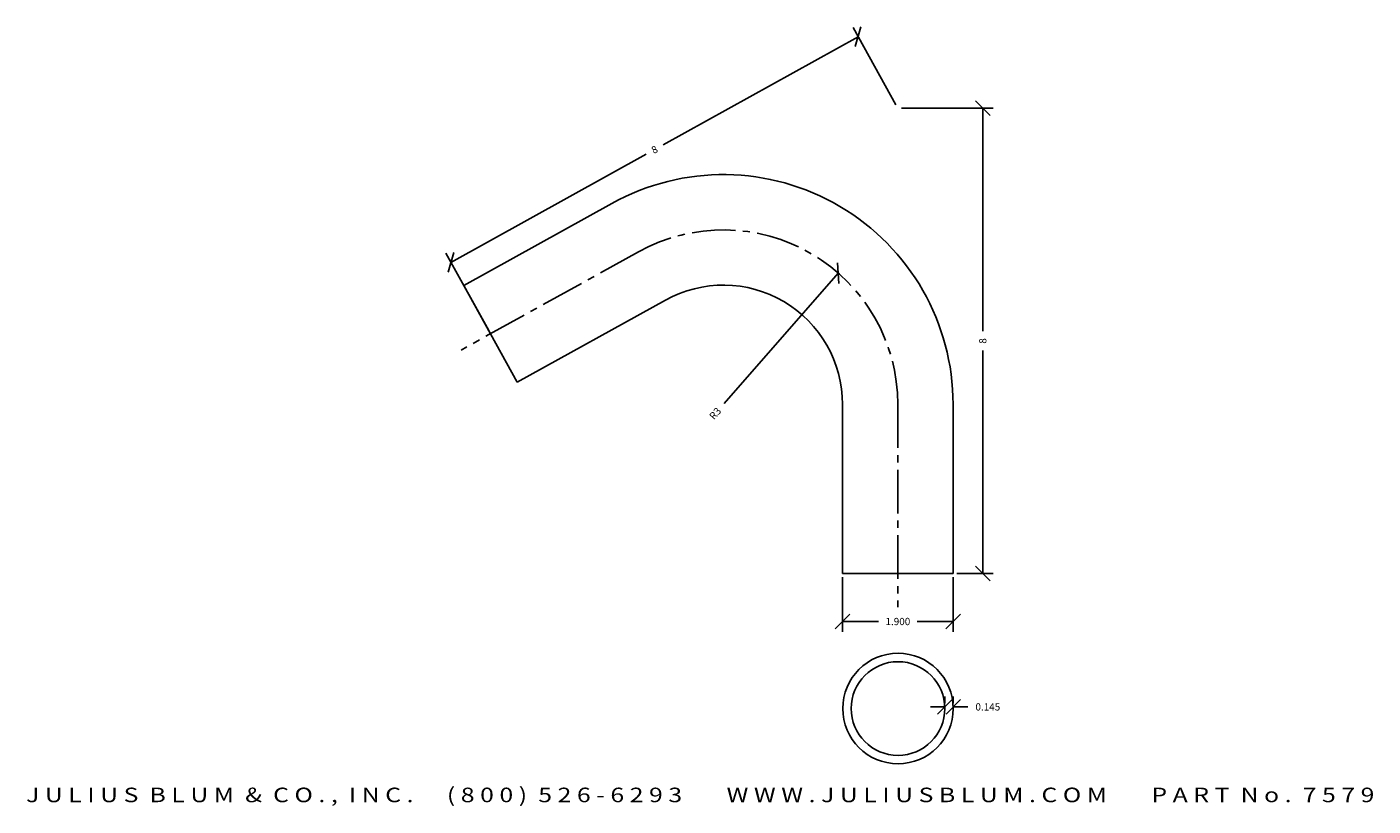
# Model space of a CAD drawing. Extents: x -101.4 to -78.3, y 100.1 to 113.5.
import ezdxf
from ezdxf.enums import TextEntityAlignment as Align

# ---------------------------------------------------------------- set-up
doc = ezdxf.new("R2010")
doc.units = 0
doc.header["$MEASUREMENT"] = 0
doc.linetypes.add('CENTER2', pattern=[1.125, 0.75, -0.125, 0.125, -0.125])
doc.layers.get('0').update_dxf_attribs({"linetype": 'CONTINUOUS'})
doc.layers.get('DEFPOINTS').update_dxf_attribs({"linetype": 'CONTINUOUS'})
for name, color, linetype in [('ADP1DETAIL', 7, 'CONTINUOUS'), ('ADP3DETAIL', 1, 'CONTINUOUS'), ('ADPDIM', 3, 'CONTINUOUS')]:
    doc.layers.add(name, color=color, linetype=linetype)
doc.styles.add('ARIAL_WIDE', font='ARIAL.TTF', dxfattribs={"width": 1.25})
doc.dimstyles.get("Standard").update_dxf_attribs({"dimtxt": 0.18, "dimasz": 0.18, "dimexe": 0.18, "dimexo": 0.0625, "dimgap": 0.09, "dimtad": 0, "dimtih": 1, "dimtoh": 1, "dimdec": 4, "dimzin": 0, "dimtxsty": 'STANDARD', "dimcen": 0.09, "dimazin": 3, "dimtfac": 1, "dimtdec": 4, "dimtofl": 0, "dimtmove": 0, "dimatfit": 3, "dimtolj": 1, "dimtzin": 0})

# ---------------------------------------------------------------- blocks, each defined once
blk = doc.blocks.new('*D0')
at = {"color": 0, "linetype": 'BYBLOCK'}
for p, q in [((-86.459, 112.185), (-87.196, 113.515)), ((-87.157, 113.188), (-87.06, 113.527)), ((-87.109, 113.358), (-90.461, 111.499)), ((-94.106, 109.479), (-90.753, 111.338)), ((-93.456, 108.307), (-94.193, 109.637)), ((-94.154, 109.309), (-94.057, 109.649))]:
    blk.add_line(p, q, dxfattribs=at)
at = {"layer": 'DEFPOINTS', "color": 0, "linetype": 'BYBLOCK'}
for p in [(-87.109, 113.358), (-86.428, 112.13), (-93.425, 108.252)]:
    blk.add_point(p, dxfattribs=at)
at = {"color": 0, "linetype": 'BYBLOCK'}
blk.add_text('8', height=0.125, rotation=29, dxfattribs=at).set_placement((-90.607, 111.418), align=Align.MIDDLE_CENTER)
blk = doc.blocks.new('*D1')
at = {"color": 0, "linetype": 'BYBLOCK'}
for p, q in [((-84.841, 112.004), (-85.091, 112.254)), ((-86.362, 112.129), (-84.786, 112.129)), ((-84.966, 112.129), (-84.966, 108.296)), ((-84.966, 104.129), (-84.966, 107.963)), ((-85.413, 104.129), (-84.786, 104.129)), ((-84.841, 104.004), (-85.091, 104.254))]:
    blk.add_line(p, q, dxfattribs=at)
at = {"layer": 'DEFPOINTS', "color": 0, "linetype": 'BYBLOCK'}
for p in [(-86.425, 112.129), (-84.966, 112.129), (-85.475, 104.129)]:
    blk.add_point(p, dxfattribs=at)
at = {"color": 0, "linetype": 'BYBLOCK'}
blk.add_text('8', height=0.125, rotation=90, dxfattribs=at).set_placement((-84.966, 108.129), align=Align.MIDDLE_CENTER)
blk = doc.blocks.new('*D2')
at = {"color": 0, "linetype": 'BYBLOCK'}
for p, q in [((-87.375, 104.069), (-87.375, 103.125)), ((-85.475, 104.067), (-85.475, 103.125)), ((-87.5, 103.18), (-87.25, 103.43)), ((-85.6, 103.18), (-85.35, 103.43)), ((-87.375, 103.305), (-86.758, 103.305)), ((-85.475, 103.305), (-86.092, 103.305))]:
    blk.add_line(p, q, dxfattribs=at)
at = {"layer": 'DEFPOINTS', "color": 0, "linetype": 'BYBLOCK'}
for p in [(-87.375, 104.131), (-85.475, 104.129), (-85.475, 103.305)]:
    blk.add_point(p, dxfattribs=at)
at = {"color": 0, "linetype": 'BYBLOCK'}
blk.add_text('1.900', height=0.125, dxfattribs=at).set_placement((-86.425, 103.305), align=Align.MIDDLE_CENTER)
blk = doc.blocks.new('*D3')
at = {"color": 0, "linetype": 'BYBLOCK'}
for p, q in [((-85.617, 101.837), (-85.867, 101.837)), ((-85.742, 101.712), (-85.492, 101.962)), ((-85.617, 101.9), (-85.617, 102.017)), ((-85.597, 101.712), (-85.347, 101.962)), ((-85.472, 101.9), (-85.472, 102.017)), ((-85.472, 101.837), (-85.222, 101.837))]:
    blk.add_line(p, q, dxfattribs=at)
at = {"layer": 'DEFPOINTS', "color": 0, "linetype": 'BYBLOCK'}
for p in [(-85.617, 101.837), (-85.472, 101.837), (-85.472, 101.837)]:
    blk.add_point(p, dxfattribs=at)
at = {"color": 0, "linetype": 'BYBLOCK'}
blk.add_text('0.145', height=0.125, dxfattribs=at).set_placement((-84.879, 101.837), align=Align.MIDDLE_CENTER)
blk = doc.blocks.new('*D4')
at = {"color": 0, "linetype": 'BYBLOCK'}
for p, q in [((-87.437, 109.118), (-87.46, 109.471)), ((-87.449, 109.295), (-89.413, 107.053))]:
    blk.add_line(p, q, dxfattribs=at)
at = {"layer": 'DEFPOINTS', "color": 0, "linetype": 'BYBLOCK'}
for p in [(-87.449, 109.295), (-89.426, 107.038)]:
    blk.add_point(p, dxfattribs=at)
at = {"color": 0, "linetype": 'BYBLOCK'}
blk.add_text('R3', height=0.125, rotation=48.7776, dxfattribs=at).set_placement((-89.564, 106.881), align=Align.MIDDLE_CENTER)

msp = doc.modelspace()

# ---------------------------------------------------------------- linework, layer by layer
at = {"layer": 'ADP1DETAIL'}
for p, q in [((-91.3399, 110.49334), (-93.88527, 109.08328)), ((-93.88527, 109.08328), (-92.96564, 107.42067)), ((-90.41919, 108.83132), (-92.96564, 107.42067)), ((-87.3758, 107.03863), (-87.37504, 104.13101)), ((-85.4758, 107.03912), (-85.47504, 104.12928)), ((-85.47504, 104.12928), (-87.37504, 104.12755))]:
    msp.add_line(p, q, dxfattribs=at)
for radius in [0.95, 0.805]:
    msp.add_circle((-86.42278, 101.809), radius, dxfattribs=at)
for radius in [3.95, 2.05]:
    msp.add_arc((-89.4258, 107.03809), radius, 0.014886, 118.985114, dxfattribs=at)
at = {"layer": 'ADP3DETAIL', "linetype": 'CENTER2'}
for p, q in [((-90.87965, 109.66229), (-93.93083, 107.97184)), ((-86.42578, 107.03876), (-86.42504, 103.55059))]:
    msp.add_line(p, q, dxfattribs=at)
msp.add_arc((-89.42578, 107.03812), 3, 0.012147, 118.987853, dxfattribs=at)

# ---------------------------------------------------------------- texts
at = {"layer": 'ADPDIM', "style": 'ARIAL_WIDE', "width": 1.25}
msp.add_text('J U L I U S  B L U M  &  C O . ,  I N C .      ( 8 0 0 )  5 2 6 - 6 2 9 3        W W W . J U L I U S B L U M . C O M        P A R T  N o .  7 5 7 9', height=0.25, dxfattribs=at).set_placement((-89.82153, 100.44851), align=Align.TOP_CENTER)

# ---------------------------------------------------------------- dimensions: what is measured, and where the dimension line sits
at = {"layer": 'ADPDIM'}
dim = msp.add_aligned_dim(p1=(-93.42545, 108.25197), p2=(-86.4285, 112.13045), distance=1.40302, dimstyle='Standard', dxfattribs=at)
dim.commit()
dim.dimension.update_dxf_attribs({"geometry": '*D0', "text_midpoint": (-90.60717, 111.41832)})
dim = msp.add_linear_dim(base=(-84.96642, 112.12928), p1=(-85.47504, 104.12928), p2=(-86.42473, 112.12928), angle=90, dimstyle='Standard', dxfattribs=at)
dim.commit()
dim.dimension.update_dxf_attribs({"geometry": '*D1', "text_midpoint": (-84.96642, 108.12928)})
dim = msp.add_radius_dim(center=(-89.42578, 107.03812), mpoint=(-87.44883, 109.29459), dimstyle='Standard', dxfattribs=at)
dim.commit()
dim.dimension.update_dxf_attribs({"geometry": '*D4', "text_midpoint": (-89.5638, 106.88059)})
for base, p1, p2, text, picture, middle in [((-85.47504, 103.30513), (-87.37504, 104.13101), (-85.47504, 104.12928), '1.900', '*D2', (-86.42504, 103.30513)), ((-85.47229, 101.83725), (-85.61729, 101.83725), (-85.47229, 101.83725), '0.145', '*D3', (-84.87854, 101.83725))]:
    dim = msp.add_linear_dim(base=base, p1=p1, p2=p2, text=text, dimstyle='Standard', dxfattribs=at)
    dim.commit()
    dim.dimension.update_dxf_attribs({"geometry": picture, "text_midpoint": middle})

doc.saveas('drawing.dxf')
